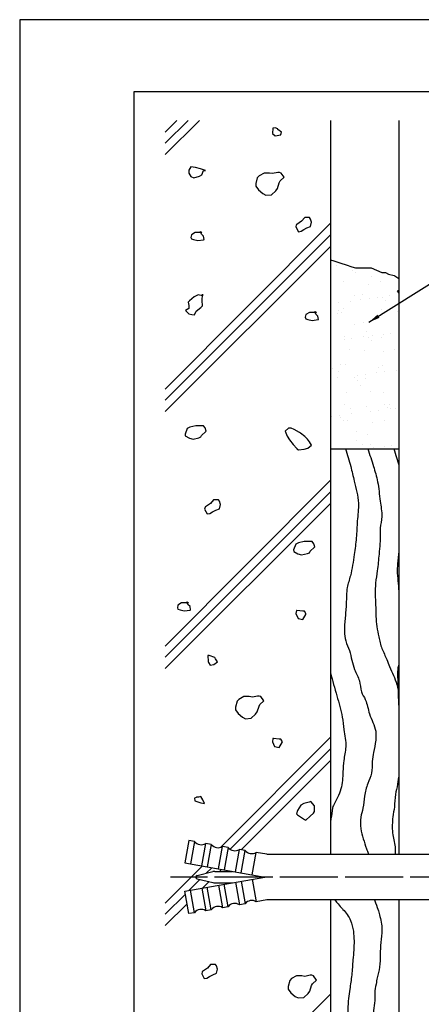
# Model space of a CAD drawing. Extents: x 0 to 210, y 0 to 297.
# Drawn here: x 0 to 70, y 125 to 297 of the extents above; entities that cross this region are included whole.
import ezdxf

# ---------------------------------------------------------------- set-up
doc = ezdxf.new("R2010")
doc.units = 0
doc.header["$LTSCALE"] = 0.4
doc.linetypes.add('CENTER2', pattern=[28.575, 19.05, -3.175, 3.175, -3.175])
doc.layers.get('DEFPOINTS').update_dxf_attribs({"linetype": 'CONTINUOUS'})
for name, color, linetype in [('BIS', 7, 'CONTINUOUS'), ('CENTER', 6, 'CENTER2'), ('DIMS', 1, 'CONTINUOUS'), ('GENKYO', 3, 'CONTINUOUS'), ('HATCH', 9, 'CONTINUOUS'), ('TITLE', 7, 'CONTINUOUS')]:
    doc.layers.add(name, color=color, linetype=linetype)
doc.styles.add('DIMS', font='romans.shx', dxfattribs={"width": 0.75, "bigfont": 'bigfont.shx'})
doc.dimstyles.new('DIMS', dxfattribs={"dimscale": 0, "dimtxt": 2.5, "dimasz": 2, "dimexe": 1.25, "dimexo": 1.25, "dimtad": 1, "dimtxsty": 'DIMS', "dimcen": 0, "dimclrt": 7, "dimazin": 3, "dimtfac": 1, "dimtmove": 0, "dimatfit": 3})

msp = doc.modelspace()

# ---------------------------------------------------------------- hatches: boundary and pattern name
at = {"layer": 'HATCH'}
h = msp.add_hatch(dxfattribs=at)
h.set_pattern_fill('AR-SAND', color=256, scale=0.1, style=0)
h.set_pattern_definition([(37.5, (16.6687, 45), (-0.16, 4.89413), [0, -3.8608, 0, -4.318, 0, -4.1275]), (7.5, (16.669, 45), (4.49523, 7.16825), [0, -2.0828, 0, -3.4798, 0, -1.3335]), (327.5, (13.5445, 45), (7.90992, 0.01437), [0, -1.27, 0, -4.572, 0, -5.969]), (317.5, (13.5445, 45), (7.63556, 2.2293), [0, -0.635, 0, -2.9972, 0, -3.429])])
h.paths.add_polyline_path([(66.4187272, 221.875), (54.4187272, 221.875), (54.4187272, 254.92797957), (58.48557145, 253.64058696), (61.28181968, 253.5495391), (65.56954127, 252.21708034), (66.4187272, 251.68716662)])

# ---------------------------------------------------------------- linework, layer by layer
at = {"layer": 'BIS'}
for p, q in [((29.61331991, 153.28280874), (28.9187272, 149.34357773)), ((30.59812766, 153.10916056), (29.61331991, 153.28280874)), ((30.59812766, 153.10916056), (29.90353495, 149.16992955)), ((31.87315046, 148.8226332), (32.56774317, 152.76186421)), ((33.55255092, 152.58821603), (32.56774317, 152.76186421)), ((33.55255092, 152.58821603), (32.85795821, 148.64898502)), ((34.82757372, 148.30168866), (35.52216643, 152.24091968)), ((36.50697418, 152.0672715), (35.52216643, 152.24091968)), ((36.50697418, 152.0672715), (35.81238147, 148.12804049)), ((37.78199698, 147.78074413), (38.47658969, 151.71997514)), ((39.46139744, 151.54632697), (38.47658969, 151.71997514)), ((38.76680473, 147.60709595), (39.46139744, 151.54632697)), ((40.73642024, 147.2597996), (41.43101295, 151.19903061)), ((43.26868185, 150.875), (41.43101295, 151.19903061)), ((43.26868185, 150.875), (78.9187272, 150.875)), ((28.9187272, 149.34357773), (42.9187272, 146.875)), ((28.9187272, 144.40642227), (42.9187272, 146.875)), ((31.09306304, 147.16648201), (33.82770089, 147.83241007)), ((31.09306304, 146.58351799), (33.82770089, 145.91758993)), ((34.18260356, 147.875), (37.24744538, 147.875)), ((31.87315046, 144.9273668), (32.56774317, 140.98813579)), ((33.55255092, 141.16178397), (32.85795821, 145.10101498)), ((34.18260356, 145.875), (37.24744538, 145.875)), ((34.82757372, 145.44831134), (35.52216643, 141.50908032)), ((36.50697418, 141.6827285), (35.81238147, 145.62195951)), ((37.78199698, 145.96925587), (38.47658969, 142.03002486)), ((38.76680473, 146.14290405), (39.46139744, 142.20367303)), ((40.73642024, 146.4902004), (41.43101295, 142.55096939)), ((29.61331991, 140.46719126), (28.9187272, 144.40642227)), ((30.59812766, 140.64083944), (29.90353495, 144.58007045)), ((36.50697418, 141.6827285), (35.52216643, 141.50908032)), ((39.46139744, 142.20367303), (38.47658969, 142.03002486)), ((43.26868185, 142.875), (41.43101295, 142.55096939)), ((78.9187272, 142.875), (43.26868185, 142.875)), ((30.59812766, 140.64083944), (29.61331991, 140.46719126)), ((33.55255092, 141.16178397), (32.56774317, 140.98813579))]:
    msp.add_line(p, q, dxfattribs=at)
for centre, radius, start, end in [((31.77707998, 154.03656093), 1.5, 218.1896851042, 301.8103148958), ((34.73150324, 153.51561639), 1.5, 218.1896851042, 301.8103148958), ((37.6859265, 152.99467186), 1.5, 218.1896851042, 301.8103148958), ((40.64034976, 152.47372733), 1.5, 218.1896851042, 301.8103148958), ((31.16404358, 146.875), 0.3, 103.6860606702, 256.3139393298), ((34.18260356, 146.375), 1.5, 90, 103.6860606702), ((34.18260356, 147.375), 1.5, 256.3139393298, 270), ((34.73150324, 140.23438361), 1.5, 58.1896851042, 141.8103148958), ((37.6859265, 140.75532814), 1.5, 58.1896851042, 141.8103148958), ((40.64034976, 141.27627267), 1.5, 58.1896851042, 141.8103148958), ((31.77707998, 139.71343907), 1.5, 58.1896851042, 141.8103148958)]:
    msp.add_arc(centre, radius, start, end, dxfattribs=at)
at = {"layer": 'CENTER'}
for p, q in [((98.91732048, 146.875), (26.4187272, 146.875)), ((101.4187272, 146.875), (27.99166703, 146.875))]:
    msp.add_line(p, q, dxfattribs=at)
at = {"layer": 'DEFPOINTS'}
msp.add_lwpolyline([(0, 0), (210, 0), (210, 297), (0, 297)], close=True, dxfattribs=at)
at = {"layer": 'GENKYO'}
for p, q in [((54.4187272, 279.375), (54.4187272, 150.875)), ((66.4187272, 279.375), (66.4187272, 150.875)), ((54.4187272, 221.875), (66.4187272, 221.875)), ((54.4187272, 142.875), (54.4187272, 69.66438664)), ((66.4187272, 142.875), (66.4187272, 69.66438664))]:
    msp.add_line(p, q, dxfattribs=at)
for points in [[(54.4187272, 254.92797957), (55.01530437, 254.74908767), (56.24117454, 254.37907122), (57.14649826, 254.10091529), (58.17051607, 253.73163481), (58.80062683, 253.5495391), (59.84799796, 253.53446438), (60.1790673, 253.5495391), (61.00613158, 253.5495391), (61.55750777, 253.5495391), (62.46849917, 253.16051198), (63.42398201, 252.74479), (63.48732443, 252.72247482), (64.03870062, 252.72247482), (64.59007681, 252.44678672), (65.56954127, 252.21708034), (65.69282919, 252.17109863), (66.4187272, 251.68716662)], [(66.4187272, 249.5736039), (66.082001, 249.44552017), (66.4187272, 249.13852959)]]:
    msp.add_lwpolyline(points, dxfattribs=at)
at = {"layer": 'HATCH'}
for p, q in [((29.47945527, 279.375), (25.5, 275.39554473)), ((27.54310322, 279.375), (25.5, 277.32069452)), ((31.47945527, 279.375), (25.5, 273.39554473)), ((54.4187272, 261.39798214), (25.5, 232.32069452)), ((54.4187272, 259.31427193), (25.5, 230.39554473)), ((54.4187272, 257.31427193), (25.5, 228.39554473)), ((54.4187272, 216.39798214), (25.5, 187.32069452)), ((54.4187272, 214.31427193), (25.5, 185.39554473)), ((54.4187272, 212.31427193), (25.5, 183.39554473)), ((54.4187272, 171.39798214), (35.22515831, 152.09917555)), ((54.4187272, 169.31427193), (36.85218249, 151.74772722)), ((54.4187272, 167.31427193), (38.7722904, 151.66783513)), ((31.95255785, 148.80863153), (25.5, 142.32069452)), ((33.6192109, 148.51475563), (32.6501009, 147.54564563)), ((35.31941844, 148.21496317), (34.97945527, 147.875)), ((31.57147282, 146.46701755), (29.63764153, 144.53318626)), ((33.17981563, 146.07536036), (32.06578954, 144.96133427)), ((29.0074883, 143.90303304), (25.5, 140.39554473)), ((29.30728077, 142.2028255), (25.5, 138.39554473)), ((54.4187272, 126.39798214), (25.5, 97.32069452))]:
    msp.add_line(p, q, dxfattribs=at)
for points in [[(45.17540238, 277.88772118), (44.71305496, 278.07266016), (44.34317701, 277.98019067), (44.25070753, 277.05549581), (44.71305496, 276.68561787), (45.71079668, 276.85996802), (45.7302193, 276.87055684), (45.82268878, 277.33290427), (45.17540238, 277.7952517), (45.17540238, 277.88772118)], [(32.55643341, 270.58242872), (31.66124253, 270.88321976), (30.79951318, 271.13724564), (29.96728781, 271.22971512), (29.59740987, 270.67489821), (29.59740987, 270.12008129), (29.96728781, 269.56526438), (30.52210472, 269.28785592), (31.50232739, 269.61510312), (31.90914701, 269.84267284), (32.18655547, 270.58242872), (32.55643341, 270.58242872)], [(43.73918187, 270.15081151), (42.81448701, 270.15081151), (41.93341508, 269.65787666), (41.6123837, 269.31858614), (41.33869115, 268.29829642), (41.33497524, 267.83907437), (41.79732267, 267.19178797), (42.59532739, 266.54794214), (43.09189547, 266.26709311), (44.08784806, 266.3472157), (44.10905981, 266.3595626), (44.82588047, 267.04494782), (45.12622415, 267.46919642), (45.45754558, 268.45262019), (45.58857158, 268.76376922), (46.32832747, 269.41105562), (45.77351055, 270.15081151), (45.4961021, 270.243281), (45.21869364, 270.243281), (44.29399878, 270.05834202), (43.73918187, 270.15081151)], [(50.47278193, 262.37573561), (49.91796502, 262.37573561), (49.3631481, 261.72844921), (48.50879721, 261.14257012), (48.43845325, 261.08116281), (48.34598376, 260.71128487), (48.80833119, 259.8790595), (49.27067862, 259.97152898), (49.73302605, 260.24893744), (50.28784296, 260.5263459), (50.93512936, 260.80375435), (51.12006833, 261.54351024), (50.93512936, 262.09832715), (50.75019039, 262.37573561), (50.47278193, 262.37573561)], [(31.91644944, 259.71770955), (30.90156875, 259.73705199), (30.71434613, 259.71770955), (30.06705973, 259.3478316), (29.97459024, 258.88548418), (30.06705973, 258.60807572), (30.43693767, 258.51560623), (31.17669355, 258.33066726), (32.21380989, 258.47680751), (32.28632738, 258.51560623), (32.1938579, 259.07042315), (31.82397995, 259.44030109), (31.63904098, 259.90264852), (31.91644944, 259.71770955)], [(32.01880311, 248.64391468), (31.27904722, 248.82885365), (30.53929134, 248.45897571), (29.72682594, 247.77461958), (29.522127, 247.53428085), (29.61459648, 246.97946394), (29.61459648, 246.42464703), (29.05977957, 246.05476908), (29.61459648, 245.49995217), (30.1694134, 245.40748268), (30.63176082, 245.3150132), (30.90916928, 245.9622996), (31.73875755, 246.59339333), (32.01880311, 246.88699445), (31.92633362, 247.81168931), (32.01231704, 248.86438), (32.01880311, 248.92132314), (32.01880311, 248.64391468)], [(51.9522937, 245.73122818), (50.93741301, 245.75057062), (50.75019039, 245.73122818), (50.10290399, 245.36135024), (50.0104345, 244.89900281), (50.10290399, 244.62159435), (50.47278193, 244.52912487), (51.21253782, 244.3441859), (52.24965415, 244.49032614), (52.32217165, 244.52912487), (52.22970216, 245.08394178), (51.85982422, 245.45381973), (51.67488525, 245.91616715), (51.9522937, 245.73122818)], [(31.92966793, 225.87653406), (30.9481686, 225.89508407), (30.8200341, 225.87653406), (29.79863567, 225.65849768), (29.34052233, 225.41418664), (28.95978682, 224.40750095), (28.97064438, 224.11961384), (29.71040027, 223.74973589), (30.35768667, 223.56479692), (31.39550209, 223.81147957), (31.74472895, 223.93467486), (31.83719844, 224.21208332), (32.62296301, 224.88189175), (32.66942381, 224.95183921), (32.48448484, 225.50665612), (32.20707638, 225.87653406), (31.92966793, 225.87653406)], [(49.91796502, 224.00089904), (49.17920018, 224.61614856), (48.99327016, 224.74065493), (48.05156526, 225.24132641), (47.51375839, 225.48041081), (47.05141096, 225.48041081), (46.49659405, 224.9255939), (46.84251816, 224.08156042), (47.23634993, 223.44608213), (47.89918767, 222.59492062), (48.51645257, 221.89026985), (48.53092273, 221.87410087), (48.80833119, 221.6891619), (49.7992818, 221.81098053), (50.47278193, 221.96657036), (51.12006833, 222.52138727), (50.75019039, 223.07620418), (50.38031245, 223.53855161), (49.73302605, 224.18583801), (49.91796502, 224.00089904)], [(34.51092546, 212.9454704), (33.95610854, 212.9454704), (33.40129163, 212.298184), (32.54694073, 211.7123049), (32.47659677, 211.6508976), (32.38412729, 211.28101966), (32.84647472, 210.44879429), (33.30882214, 210.54126377), (33.77116957, 210.81867223), (34.32598649, 211.09608069), (34.97327289, 211.37348914), (35.15821186, 212.11324503), (34.97327289, 212.66806194), (34.78833392, 212.9454704), (34.51092546, 212.9454704)], [(50.93512936, 205.61796528), (49.95363004, 205.63651528), (49.82549553, 205.61796528), (48.8040971, 205.3999289), (48.34598376, 205.15561785), (47.96524825, 204.14893216), (47.97610582, 203.86104505), (48.7158617, 203.49116711), (49.3631481, 203.30622814), (50.40096352, 203.55291078), (50.75019039, 203.67610608), (50.84265988, 203.95351454), (51.62842444, 204.62332297), (51.67488525, 204.69327042), (51.48994628, 205.24808734), (51.21253782, 205.61796528), (50.93512936, 205.61796528)], [(29.55122349, 194.8706327), (28.5363428, 194.88997514), (28.34912018, 194.8706327), (27.70183378, 194.50075476), (27.60936429, 194.03840733), (27.70183378, 193.76099887), (28.07171172, 193.66852939), (28.81146761, 193.48359041), (29.84858394, 193.62973066), (29.92110144, 193.66852939), (29.82863195, 194.2233463), (29.45875401, 194.59322424), (29.27381504, 195.05557167), (29.55122349, 194.8706327)], [(49.56968433, 193.46071638), (48.5352146, 193.56993408), (48.4600505, 193.55318587), (48.36758101, 192.99836896), (48.73745895, 192.16614358), (49.56968433, 191.98120461), (50.09322084, 192.87766865), (50.12450124, 192.99836896), (49.84709278, 193.46071638), (49.56968433, 193.46071638)], [(34.17151087, 185.2944106), (33.15040609, 185.68722497), (32.96940755, 185.66428854), (33.01963224, 184.64279839), (33.06187704, 184.46218523), (33.33928549, 183.9998378), (33.98657189, 184.09230729), (34.63385829, 184.55465472), (34.26398035, 185.10947163), (34.17151087, 185.2944106)], [(40.18756245, 178.48607901), (39.26286759, 178.48607901), (38.38179566, 177.99314416), (38.06076428, 177.65385364), (37.78707173, 176.63356392), (37.78335582, 176.17434187), (38.24570325, 175.52705547), (39.04370797, 174.88320964), (39.54027605, 174.60236061), (40.53622865, 174.6824832), (40.55744039, 174.6948301), (41.27426105, 175.38021532), (41.57460474, 175.80446392), (41.90592616, 176.78788769), (42.03695216, 177.09903672), (42.77670805, 177.74632312), (42.22189114, 178.48607901), (41.94448268, 178.5785485), (41.66707422, 178.5785485), (40.74237936, 178.39360952), (40.18756245, 178.48607901)], [(45.46392101, 171.02030315), (44.42945128, 171.12952084), (44.35428718, 171.11277263), (44.26181769, 170.55795572), (44.63169563, 169.72573035), (45.46392101, 169.54079137), (45.98745752, 170.43725541), (46.01873792, 170.55795572), (45.74132946, 171.02030315), (45.46392101, 171.02030315)], [(30.59749706, 160.69542508), (30.68996655, 160.23307766), (31.70981082, 159.88713901), (32.35441729, 159.77073023), (32.07700884, 160.41801663), (31.70713089, 160.97283354), (31.33725295, 160.88036406), (30.96737501, 160.88036406), (30.87490552, 160.78789457), (30.59749706, 160.69542508)], [(50.68349066, 160.00903479), (49.74404469, 159.74561667), (49.20397889, 159.45421788), (48.65497375, 158.50995086), (48.464223, 157.97470611), (48.64916197, 157.78976714), (49.50496593, 157.18798245), (49.85126529, 156.95754177), (50.12867374, 156.86507228), (50.88439879, 157.54081262), (51.42324654, 158.06717559), (51.60818552, 158.34458405), (51.61349002, 159.34674277), (51.60818552, 159.36174839), (50.96089912, 160.10150428), (50.68349066, 160.00903479)], [(33.99602686, 131.59149224), (33.44120995, 131.59149224), (32.88639303, 130.94420584), (32.03204214, 130.35832675), (31.96169818, 130.29691944), (31.86922869, 129.9270415), (32.33157612, 129.09481613), (32.79392355, 129.18728561), (33.25627098, 129.46469407), (33.81108789, 129.74210253), (34.45837429, 130.01951098), (34.64331326, 130.75926687), (34.45837429, 131.31408378), (34.27343532, 131.59149224), (33.99602686, 131.59149224)], [(49.40306642, 129.58349482), (48.47837157, 129.58349482), (47.59729963, 129.09055997), (47.27626825, 128.75126945), (47.00257571, 127.73097973), (46.99885979, 127.27175767), (47.46120722, 126.62447127), (48.25921194, 125.98062545), (48.75578002, 125.69977642), (49.75173262, 125.77989901), (49.77294437, 125.7922459), (50.48976502, 126.47763113), (50.79010871, 126.90187973), (51.12143014, 127.88530349), (51.25245614, 128.19645253), (51.99221202, 128.84373893), (51.43739511, 129.58349482), (51.15998665, 129.6759643), (50.88257819, 129.6759643), (49.95788334, 129.49102533), (49.40306642, 129.58349482)]]:
    msp.add_lwpolyline(points, close=True, dxfattribs=at)
for points, knots in [([(57.0376155, 221.875), (57.36770176, 220.84191689), (57.96395864, 218.97578982), (58.6465084, 215.78289587), (59.53414066, 212.62568926), (59.06611036, 209.27536901), (59.005578, 206.27344318), (58.5279347, 203.07106764), (58.14294006, 200.13853752), (57.18081542, 197.36825464), (57.23537601, 194.8827171), (56.99793874, 192.34550359), (56.79770543, 190.15661446), (57.03905127, 188.16143205), (58.02110618, 186.04535967), (58.29180825, 183.54173927), (59.65217975, 181.35956897), (59.65125076, 179.39847118), (60.80743093, 177.67357229), (61.11469678, 175.19005554), (62.46619078, 172.99229441), (62.36904204, 170.62083416), (62.01090823, 168.88827521), (61.63845055, 166.98183028), (61.81057559, 165.06477001), (60.82070199, 163.16851446), (60.3487409, 161.10178753), (60.20362003, 159.09270861), (59.61370133, 157.24912317), (59.64481119, 155.40137558), (60.13531217, 153.57675205), (60.56242666, 152.38921326), (60.72355644, 151.75284454), (61.09210598, 150.875)], [0, 0, 0, 0, 3.2488525756, 5.8686195986, 9.8197186586, 12.9196275872, 15.8983979028, 18.8336052489, 22.6200189382, 24.7541792781, 27.5512843953, 29.9852072035, 32.4153415636, 34.1315808053, 35.9357527115, 39.3568588981, 41.5321279652, 43.448071538, 44.9951977037, 47.5874450635, 50.8256812825, 52.4032975623, 54.558022253, 56.1542188585, 58.2208173256, 60.1597721358, 62.4114605972, 64.5567504463, 66.1758713544, 68.1782290802, 69.9884674543, 71.8309864466, 71.958510453, 71.958510453, 71.958510453, 71.958510453]), ([(60.98081103, 221.875), (61.30234284, 220.84802112), (61.90046141, 218.93761867), (62.82085851, 215.90900196), (63.04175795, 212.94036463), (63.56619835, 210.21156132), (62.9921555, 207.7551133), (63.18344814, 205.54832805), (62.85783133, 203.06825724), (62.70554509, 200.75317215), (62.28369098, 198.4140669), (62.19865176, 196.41210882), (62.35945344, 194.47064595), (62.31246075, 191.97810891), (62.75379458, 189.42472073), (63.34068225, 186.86283794), (64.23736733, 185.2272303), (64.94271846, 183.07482787), (66.07964154, 181.08819236), (66.30003464, 179.28563669), (66.4187272, 178.61440521)], [0, 0, 0, 0, 3.2316949087, 6.0116502833, 9.4518332204, 12.1610534991, 14.2218298895, 16.9060323658, 18.7457924018, 21.7112256615, 23.8620691204, 25.8661315434, 27.699956832, 29.7026591262, 33.3272017894, 35.445789644, 37.5438233799, 38.8759014689, 42.2383901574, 44.2769901618, 44.2769901618, 44.2769901618, 44.2769901618]), ([(65.50848598, 221.875), (65.67276041, 221.36099153), (65.98963281, 220.36950983), (66.27517754, 219.36970525), (66.4187272, 218.88944546)], [0, 0, 0, 0, 1.6184538411, 3.1218695228, 3.1218695228, 3.1218695228, 3.1218695228]), ([(66.4187272, 204.52657573), (66.34118773, 203.76522864), (66.23346791, 202.42147259), (66.03353603, 200.49701826), (66.26196758, 198.72527734), (66.32712088, 197.51631574), (66.4187272, 196.90026533)], [17.6727133249, 17.6727133249, 17.6727133249, 17.6727133249, 19.9703511513, 21.7215302447, 23.4477607321, 25.3194965118, 25.3194965118, 25.3194965118, 25.3194965118]), ([(66.4187272, 184.16735082), (66.10056677, 183.28348888), (66.22203191, 181.35625309), (66.28433153, 178.65564883), (66.36716987, 176.80113159), (66.41615105, 175.98869225), (66.4187272, 175.94651308)], [38.3546787839, 38.3546787839, 38.3546787839, 38.3546787839, 41.0176391115, 44.1439542599, 46.4590286193, 46.5858082137, 46.5858082137, 46.5858082137, 46.5858082137]), ([(54.4187272, 182.61129314), (54.78665896, 181.27353431), (55.50013925, 178.70095873), (56.46150042, 175.42001791), (56.7828438, 172.41293039), (57.30949208, 169.86714195), (56.69191291, 167.43034788), (56.59198251, 164.97599811), (56.51204068, 162.7190901), (55.61796171, 160.66522587), (54.61893813, 159.04888408), (54.63752639, 157.56858713), (54.45398374, 156.82654655), (54.4187272, 156.70155208)], [1.6404398944, 1.6404398944, 1.6404398944, 1.6404398944, 5.8064239219, 9.6509082411, 11.8486114793, 14.8948142877, 17.3026672873, 19.2636191228, 22.2876875291, 23.9482652743, 25.9488166945, 27.8555368556, 28.2456863139, 28.2456863139, 28.2456863139, 28.2456863139]), ([(66.4187272, 164.89633022), (66.34673896, 164.30041395), (66.19141236, 163.10320391), (65.73423942, 161.21682819), (65.6735669, 159.28425449), (65.24950612, 157.07112262), (65.17241469, 154.69340013), (65.63895194, 152.8423883), (65.77558724, 151.89268238), (65.75240894, 150.875)], [58.0978149152, 58.0978149152, 58.0978149152, 58.0978149152, 59.8976949398, 61.7191416137, 63.9022230015, 65.6674853539, 68.4794731669, 70.9448525258, 71.3612958684, 71.3612958684, 71.3612958684, 71.3612958684]), ([(55.18184137, 142.875), (56.09958694, 141.746079), (56.94135263, 140.92078506), (58.01505328, 139.45604251), (58.58084606, 136.93110535), (58.56812818, 134.60644515), (58.312574, 132.06627618), (58.19646385, 129.77229333), (57.76335214, 127.03115885), (57.29617463, 123.88619635), (57.65749599, 115.97865818), (59.82848126, 111.42414848), (61.13107183, 104.91770501), (61.34817051, 97.97749875), (59.9927687, 92.71719933), (58.9072768, 87.70181591), (58.63590309, 81.19537244), (59.9927687, 77.12884496), (61.9187272, 71.875)], [43.7655577727, 43.7655577727, 43.7655577727, 43.7655577727, 44.831198559, 47.1953496676, 49.1438836866, 52.4583867134, 54.140747032, 56.803547103, 59.342522208, 62.4548819716, 66.3637097934, 69.7402842896, 74.5963810652, 78.4458737546, 89.8545861909, 92.8561735915, 100.0749413127, 101.8460241688, 101.8460241688, 101.8460241688, 101.8460241688]), ([(62.10152189, 142.875), (62.7184252, 141.41334342), (63.0996874, 139.99985499), (63.58672127, 137.79574131), (63.22331976, 135.4717118), (63.10725412, 133.29164637), (63.13622669, 131.20222753), (62.61083953, 129.50135023), (62.39810198, 127.97744948), (62.0981, 126.64998659), (62.24767491, 125.08583697), (61.83166099, 123.35413034), (62.15803579, 121.60017902), (62.61342535, 119.98093396), (62.48696255, 118.23726152), (63.4808021, 116.65750882), (64.06956341, 115.01973817), (64.32142411, 113.47827947), (64.88644142, 112.09898258), (65.23292257, 110.39196375), (65.95437429, 108.53961005), (66.14721391, 106.4602883), (66.0791474, 104.39927566), (65.91118146, 102.46331466), (65.77819441, 100.34812675), (65.14903641, 97.97417066), (64.34385907, 93.53983629), (64.04468041, 89.95327751), (63.59591097, 86.81503889), (63.89509109, 83.07904061), (63.46051493, 79.89534151), (64.40167154, 76.38979089), (66.4187272, 73.0936321)], [81.9392164689, 81.9392164689, 81.9392164689, 81.9392164689, 83.6819174615, 86.3494875864, 88.6019262977, 90.6685323626, 92.9168845745, 94.8147609843, 95.9614591865, 97.5375475212, 98.8623844569, 100.6266482686, 102.7938823036, 104.1083896768, 105.6714054053, 107.8716777632, 109.4944273715, 110.8934405315, 112.5324036041, 113.9406217372, 116.1066812309, 118.4605085112, 120.1364942258, 122.2951203046, 124.2919166854, 126.4775202782, 129.6297905668, 131.1737724047, 132.8780776551, 134.6722035243, 137.0382973558, 138.6793244998, 138.6793244998, 138.6793244998, 138.6793244998])]:
    msp.add_open_spline(points, degree=3, knots=knots, dxfattribs=at)
at = {"layer": 'TITLE'}
msp.add_lwpolyline([(20, 12.625), (199.75, 12.625), (199.75, 284.375), (20, 284.375)], close=True, dxfattribs=at)

# ---------------------------------------------------------------- leaders
at = {"layer": 'DIMS', "annotation_type": 0, "has_hookline": 1, "hookline_direction": 0, "text_width": 13.66666667}
msp.add_leader([(61.13685408, 244.01049536), (88.91872723, 261.5), (90.91872723, 261.5)], dimstyle='DIMS', override={"dimscale": 1}, dxfattribs=at)

doc.saveas('drawing.dxf')
